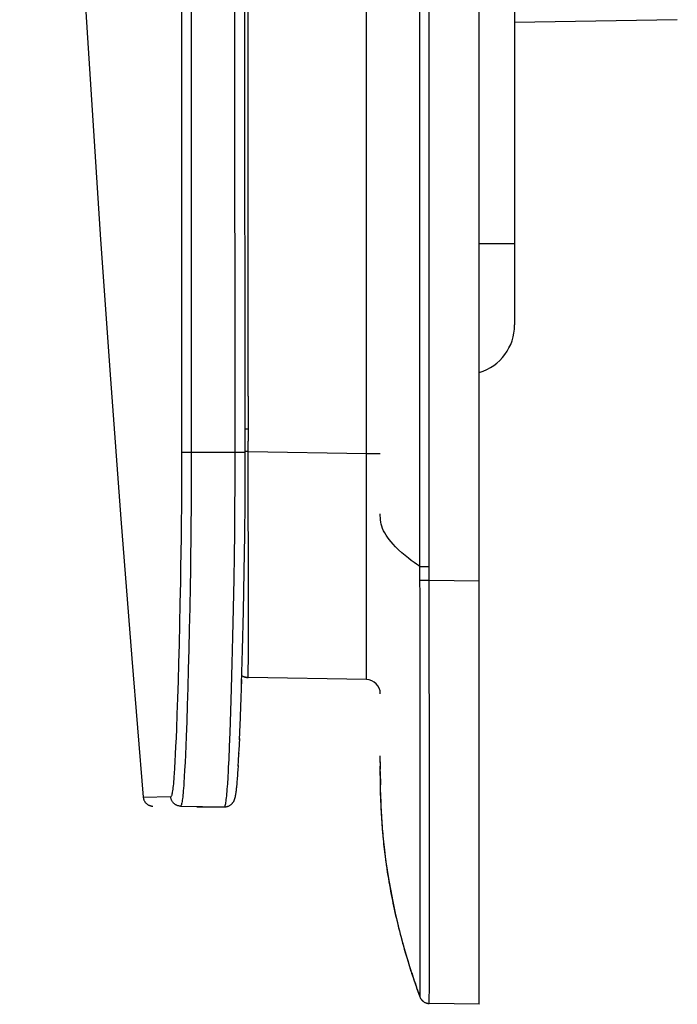
# Model space of a CAD drawing. Units: millimetres. Extents: x -165 to 103, y -111 to 125.
# Drawn here: x -165 to -141, y -111 to -76 of the extents above; entities that cross this region are included whole.
import ezdxf

# ---------------------------------------------------------------- set-up
doc = ezdxf.new("R2010")
doc.units = ezdxf.units.MM
doc.header["$LTSCALE"] = 16.335
doc.layers.add('IMPORT_IGES', color=7, linetype='CONTINUOUS')

msp = doc.modelspace()

# ---------------------------------------------------------------- linework, layer by layer
at = {"layer": 'IMPORT_IGES', "color": 7, "linetype": 'CONTINUOUS'}
for p, q in [((-148.2753, -111.225), (-148.2753, 111.225)), ((-147.0253, -65.5), (-147.0253, -87.1976)), ((-156.5516, -92.4257), (-156.5623, -71.7811)), ((-141.2753, -76.4002), (-147.0253, -76.5006)), ((-156.5569, -93.4833), (-156.5516, -92.4257)), ((-156.5677, -94.6149), (-156.5569, -93.4833)), ((-156.586, -95.9215), (-156.5677, -94.6149)), ((-156.6121, -97.3146), (-156.586, -95.9215)), ((-156.6441, -98.6819), (-156.6121, -97.3146)), ((-156.678, -99.8934), (-156.6441, -98.6819)), ((-156.7038, -100.698), (-156.6732, -99.7343)), ((-152.2666, -99.7414), (-156.4471, -99.6685)), ((-156.7288, -101.3872), (-156.7038, -100.698)), ((-156.7485, -101.8731), (-156.7266, -101.3293)), ((-156.7651, -102.2419), (-156.7464, -101.8232)), ((-156.7841, -102.6185), (-156.771, -102.3641)), ((-156.771, -102.3641), (-156.7631, -102.1998)), ((-156.771, -102.3647), (-156.7691, -102.3249)), ((-156.7946, -102.8065), (-156.7841, -102.6185)), ((-151.7755, -102.6676), (-151.7755, -102.6482)), ((-151.7755, -102.6535), (-151.7753, -102.9035)), ((-156.816, -103.1414), (-156.8079, -103.0224)), ((-156.8096, -103.0473), (-156.8013, -102.9186)), ((-156.803, -102.9457), (-156.7928, -102.7764)), ((-151.7726, -103.397), (-151.7754, -102.886)), ((-156.8411, -103.4553), (-156.8364, -103.4031)), ((-156.838, -103.421), (-156.8333, -103.3668)), ((-156.8349, -103.3855), (-156.8302, -103.3292)), ((-156.8318, -103.3485), (-156.8255, -103.2699)), ((-156.8271, -103.2903), (-156.8207, -103.2073)), ((-156.8224, -103.2288), (-156.816, -103.1414)), ((-151.7738, -103.2537), (-151.7717, -103.4593)), ((-151.7652, -103.829), (-151.7726, -103.397)), ((-156.8804, -103.7851), (-156.8788, -103.7748)), ((-156.8771, -103.764), (-156.8738, -103.7425)), ((-156.8738, -103.7425), (-156.8706, -103.72)), ((-156.8706, -103.72), (-156.8675, -103.6967)), ((-156.8675, -103.6967), (-156.8644, -103.6727)), ((-156.8659, -103.6846), (-156.8628, -103.6598)), ((-156.8628, -103.6598), (-156.8597, -103.6343)), ((-156.8628, -103.6602), (-156.8612, -103.6474)), ((-156.8612, -103.647), (-156.8581, -103.621)), ((-156.8596, -103.634), (-156.8566, -103.6074)), ((-156.8581, -103.6206), (-156.855, -103.5935)), ((-156.8565, -103.607), (-156.8534, -103.579)), ((-156.8534, -103.579), (-156.8504, -103.5498)), ((-156.8504, -103.5498), (-156.8457, -103.5038)), ((-156.8458, -103.5041), (-156.8411, -103.4553)), ((-151.7666, -103.7619), (-151.7635, -103.8944)), ((-151.7649, -103.8359), (-151.7652, -103.829)), ((-151.7635, -103.8944), (-151.7596, -104.0256)), ((-151.7596, -104.0256), (-151.7552, -104.1558)), ((-158.8377, -104.2164), (-157.2875, -104.2435)), ((-158.2638, -104.2432), (-158.2581, -104.2432)), ((-158.2581, -104.2432), (-157.2819, -104.2436)), ((-157.2875, -104.2435), (-157.2817, -104.2436)), ((-157.2814, -104.2436), (-157.2723, -104.2434)), ((-157.2723, -104.2434), (-157.249, -104.242)), ((-151.7552, -104.1558), (-151.7513, -104.2528)), ((-151.7513, -104.2528), (-151.7471, -104.3493)), ((-151.7471, -104.3493), (-151.7425, -104.4452)), ((-151.7425, -104.4452), (-151.7374, -104.5407)), ((-151.7374, -104.5407), (-151.732, -104.6356)), ((-151.732, -104.6356), (-151.7261, -104.73)), ((-151.7261, -104.73), (-151.7199, -104.8239)), ((-151.7199, -104.8239), (-151.7133, -104.9173)), ((-151.7133, -104.9173), (-151.7063, -105.0103)), ((-151.7063, -105.0103), (-151.6989, -105.1028)), ((-151.6989, -105.1028), (-151.6911, -105.1948)), ((-151.6911, -105.1948), (-151.683, -105.2863)), ((-151.683, -105.2863), (-151.6745, -105.3775)), ((-151.6745, -105.3775), (-151.6656, -105.4682)), ((-151.6656, -105.4682), (-151.6564, -105.5584)), ((-151.6564, -105.5584), (-151.6468, -105.6483)), ((-151.6468, -105.6483), (-151.6368, -105.7377)), ((-151.6368, -105.7377), (-151.6265, -105.8267)), ((-151.6265, -105.8267), (-151.6157, -105.9154)), ((-151.6157, -105.9154), (-151.6047, -106.0036)), ((-151.6047, -106.0036), (-151.5932, -106.0915)), ((-151.5932, -106.0915), (-151.5815, -106.179)), ((-151.5815, -106.179), (-151.5652, -106.295)), ((-151.5652, -106.295), (-151.5484, -106.4104)), ((-151.5267, -106.5536), (-151.5086, -106.6674)), ((-151.5086, -106.6674), (-151.4901, -106.7805)), ((-151.4901, -106.7805), (-151.4711, -106.8929)), ((-151.4711, -106.8929), (-151.4515, -107.0047)), ((-151.4515, -107.0047), (-151.4315, -107.1157)), ((-151.4315, -107.1157), (-151.411, -107.226)), ((-151.411, -107.226), (-151.3901, -107.3356)), ((-151.3901, -107.3356), (-151.3689, -107.4438)), ((-151.3689, -107.4438), (-151.3476, -107.5495)), ((-151.3476, -107.5495), (-151.3264, -107.6519)), ((-151.3264, -107.6519), (-151.3057, -107.7499)), ((-151.3057, -107.7499), (-151.2806, -107.8658)), ((-151.2806, -107.8658), (-151.2561, -107.9762)), ((-151.2561, -107.9762), (-151.2319, -108.083)), ((-151.2319, -108.083), (-151.2079, -108.1867)), ((-151.2079, -108.1867), (-151.184, -108.2876)), ((-151.184, -108.2876), (-151.1556, -108.4054)), ((-151.1556, -108.4054), (-151.1273, -108.52)), ((-151.1273, -108.52), (-151.0991, -108.6319)), ((-151.0991, -108.6319), (-151.071, -108.7413)), ((-151.071, -108.7413), (-151.0428, -108.8487)), ((-151.0428, -108.8487), (-151.0147, -108.9541)), ((-151.0147, -108.9541), (-150.9865, -109.0577)), ((-150.9865, -109.0577), (-150.9584, -109.1594)), ((-150.9584, -109.1594), (-150.9256, -109.2757)), ((-150.9256, -109.2757), (-150.8929, -109.3897)), ((-150.8929, -109.3897), (-150.8603, -109.5013)), ((-150.8603, -109.5013), (-150.8278, -109.6102)), ((-150.8278, -109.6102), (-150.7956, -109.7168)), ((-150.7956, -109.7168), (-150.7635, -109.8212)), ((-150.7635, -109.8212), (-150.7315, -109.9234)), ((-150.7315, -109.9234), (-150.6997, -110.0234)), ((-150.6997, -110.0234), (-150.6682, -110.1212)), ((-150.6682, -110.1212), (-150.637, -110.2163)), ((-150.6636, -110.1172), (-150.6278, -110.2285)), ((-150.637, -110.2163), (-150.6063, -110.3088)), ((-150.6063, -110.3088), (-150.5765, -110.3973)), ((-150.5765, -110.3973), (-150.5445, -110.4906)), ((-150.5445, -110.4906), (-150.4989, -110.6211)), ((-150.4989, -110.6211), (-150.4977, -110.6245)), ((-150.4977, -110.6245), (-150.4968, -110.6271)), ((-150.4945, -110.6336), (-150.4945, -110.6336)), ((-150.4943, -110.6341), (-150.4943, -110.6341)), ((-150.4942, -110.6346), (-150.4942, -110.6346)), ((-150.494, -110.635), (-150.494, -110.6351)), ((-150.4939, -110.6355), (-150.4936, -110.6362)), ((-150.4933, -110.637), (-150.4933, -110.6371)), ((-150.4931, -110.6375), (-150.4931, -110.6376)), ((-150.493, -110.6379), (-150.4929, -110.6381)), ((-150.4928, -110.6385), (-150.4927, -110.6387)), ((-150.4926, -110.6389), (-150.4922, -110.64)), ((-150.4804, -110.6733), (-150.4749, -110.6887)), ((-150.4749, -110.6887), (-150.446, -110.7691)), ((-150.446, -110.7691), (-150.3741, -110.9651)), ((-150.4161, -110.8508), (-150.3941, -110.9102)), ((-150.374, -110.9651), (-150.3681, -110.9802)), ((-150.1301, -111.1837), (-150.1115, -111.1878)), ((-150.1115, -111.1878), (-150.0928, -111.1908)), ((-150.0928, -111.1908), (-150.0739, -111.1929)), ((-150.0739, -111.1929), (-150.055, -111.1939)), ((-150.0518, -111.194), (-150.055, -111.1939)), ((-148.2753, -111.225), (-150.0508, -111.194))]:
    msp.add_line(p, q, dxfattribs=at)
at = {"layer": 'IMPORT_IGES', "color": 250, "linetype": 'CONTINUOUS'}
for p, q in [((-150.3725, -95.7421), (-150.3728, 95.9058)), ((-150.0512, -88.4795), (-150.0512, 90.8227)), ((-156.4492, -89.7113), (-156.4491, -60.298)), ((-158.8106, -71.3277), (-158.8006, -91.9855)), ((-158.468, -71.3417), (-158.4573, -91.9939)), ((-156.9073, -92.2767), (-156.9187, -71.7333)), ((-147.0253, -84.323), (-148.2753, -84.323)), ((-150.0503, -96.0629), (-150.0512, -88.4795)), ((-156.4492, -89.7113), (-156.4493, -91.3099)), ((-156.4498, -90.8786), (-156.5513, -90.8784)), ((-156.4443, -92.266), (-156.4493, -91.3099)), ((-158.4573, -91.7106), (-158.8006, -91.7108)), ((-156.5509, -91.7103), (-158.4573, -91.7106)), ((-156.4471, -91.6697), (-156.5509, -91.6707)), ((-156.4471, -91.6697), (-152.2666, -91.7426)), ((-152.2666, -91.7426), (-151.7753, -91.7426)), ((-158.8006, -91.9855), (-158.8017, -92.535)), ((-158.4573, -91.9939), (-158.4584, -92.5603)), ((-156.9091, -92.8446), (-156.9073, -92.2767)), ((-156.4436, -92.8603), (-156.4443, -92.266)), ((-152.2662, -92.1415), (-152.2664, -91.9421)), ((-158.8017, -92.535), (-158.8042, -93.0835)), ((-158.4584, -92.5603), (-158.4609, -93.1251)), ((-156.9142, -93.6961), (-156.9091, -92.8446)), ((-156.443, -93.6424), (-156.4436, -92.8603)), ((-152.2651, -93.3281), (-152.2654, -92.9352)), ((-158.8042, -93.0835), (-158.8079, -93.63)), ((-158.4609, -93.1251), (-158.4646, -93.6875)), ((-158.8079, -93.63), (-158.8128, -94.1732)), ((-156.4425, -94.0265), (-156.443, -93.6424)), ((-158.4646, -93.6875), (-158.4694, -94.2463)), ((-156.922, -94.5403), (-156.9142, -93.6961)), ((-156.4404, -94.9592), (-156.4425, -94.0265)), ((-158.8128, -94.1732), (-158.8188, -94.7122)), ((-158.4694, -94.2463), (-158.4754, -94.8005)), ((-158.8188, -94.7122), (-158.8258, -95.2447)), ((-156.9322, -95.3697), (-156.922, -94.5403)), ((-158.4754, -94.8005), (-158.4824, -95.3481)), ((-156.4388, -95.4952), (-156.4404, -94.9592)), ((-158.8258, -95.2447), (-158.8337, -95.7697)), ((-158.4824, -95.3481), (-158.4903, -95.888)), ((-156.9444, -96.1795), (-156.9322, -95.3697)), ((-156.4377, -95.8407), (-156.4388, -95.4952)), ((-150.3725, -95.7421), (-150.0504, -95.7427)), ((-158.8337, -95.7697), (-158.8424, -96.2867)), ((-158.4903, -95.888), (-158.499, -96.4198)), ((-156.4352, -97.6674), (-156.4377, -95.8407)), ((-150.3697, -96.8936), (-150.3725, -96.0662)), ((-150.048, -96.5476), (-150.0503, -96.0629)), ((-158.8424, -96.2867), (-158.8569, -97.0447)), ((-158.499, -96.4198), (-158.5134, -97.1997)), ((-156.9633, -97.2253), (-156.9444, -96.1795)), ((-150.3718, -96.2234), (-150.0493, -96.2213)), ((-150.0493, -96.2213), (-148.2753, -96.2523)), ((-158.8569, -97.0447), (-158.8727, -97.7786)), ((-150.3676, -98.8345), (-150.3697, -96.8936)), ((-158.5134, -97.1997), (-158.5292, -97.9545)), ((-156.9846, -98.2261), (-156.9633, -97.2253)), ((-158.8727, -97.7786), (-158.8896, -98.4848)), ((-156.4394, -98.788), (-156.4352, -97.6674)), ((-158.5292, -97.9545), (-158.5461, -98.6801)), ((-152.2632, -98.3522), (-152.2631, -98.1195)), ((-158.8896, -98.4848), (-158.9074, -99.1596)), ((-157.0077, -99.1728), (-156.9846, -98.2261)), ((-152.2634, -98.5685), (-152.2632, -98.3522)), ((-158.5461, -98.6801), (-158.5638, -99.3729)), ((-152.2637, -98.9497), (-152.2634, -98.5685)), ((-150.3664, -99.7732), (-150.3676, -98.8345)), ((-158.9074, -99.1596), (-158.9258, -99.7996)), ((-157.0321, -100.0568), (-157.0077, -99.1728)), ((-152.2654, -99.6521), (-152.2637, -98.9497)), ((-158.5638, -99.3729), (-158.5822, -100.0295)), ((-158.9258, -99.7996), (-158.9447, -100.4017)), ((-150.3655, -100.3902), (-150.3664, -99.7732)), ((-158.5822, -100.0295), (-158.601, -100.6468)), ((-157.0573, -100.8716), (-157.0321, -100.0568)), ((-158.9447, -100.4017), (-158.9639, -100.9633)), ((-150.365, -100.6962), (-150.3655, -100.3902)), ((-158.9639, -100.9633), (-158.9835, -101.4816)), ((-158.601, -100.6468), (-158.6202, -101.2222)), ((-157.0831, -101.6107), (-157.0573, -100.8716)), ((-158.6202, -101.2222), (-158.6396, -101.7535)), ((-158.9835, -101.4816), (-158.9966, -101.8017)), ((-157.1027, -102.1123), (-157.0831, -101.6107)), ((-150.3628, -102.1944), (-150.3637, -101.6022)), ((-150.0389, -101.6479), (-150.0394, -101.3419)), ((-150.038, -102.2521), (-150.0389, -101.6479)), ((-158.9966, -101.8017), (-159.0097, -102.1009)), ((-158.6396, -101.7535), (-158.6527, -102.0823)), ((-159.023, -102.3784), (-159.0364, -102.6337)), ((-159.0097, -102.1009), (-159.023, -102.3784)), ((-158.6527, -102.0823), (-158.6659, -102.3899)), ((-157.1225, -102.566), (-157.1027, -102.1123)), ((-150.3613, -104.1703), (-150.3628, -102.1944)), ((-150.0368, -103.1365), (-150.038, -102.2521)), ((-159.0364, -102.6337), (-159.0499, -102.8663)), ((-158.6791, -102.6756), (-158.6925, -102.9385)), ((-158.6659, -102.3899), (-158.6791, -102.6756)), ((-151.7755, -102.6482), (-151.7755, -102.4413)), ((-158.6925, -102.9385), (-158.706, -103.1779)), ((-157.1561, -103.2086), (-157.1426, -102.9691)), ((-160.1563, -103.8956), (-159.1813, -103.8751)), ((-157.2815, -104.2436), (-157.2713, -104.2434)), ((-157.2716, -104.2304), (-157.2638, -104.2142)), ((-150.3613, -104.9618), (-150.3613, -104.1703)), ((-150.0403, -110.4003), (-150.0359, -105.5953)), ((-150.3617, -106.8783), (-150.3615, -105.9572)), ((-150.3616, -107.3092), (-150.3617, -106.8783)), ((-150.3615, -108.1086), (-150.3616, -107.7195)), ((-150.3654, -110.2754), (-150.3615, -108.1086)), ((-150.0436, -111.0201), (-150.0416, -110.6846)), ((-150.0416, -110.6846), (-150.0403, -110.4003))]:
    msp.add_line(p, q, dxfattribs=at)
for points in [[(-152.2664, -91.9421), (-152.2664, 91.9421), (-152.2662, 92.1414)], [(-152.2654, -92.9352), (-152.2656, -92.7376), (-152.2662, -92.1415)], [(-152.2642, -94.479), (-152.2643, -94.2908), (-152.2644, -94.1009), (-152.2646, -93.9096), (-152.2651, -93.3281)], [(-150.3725, -95.7421), (-150.4291, -95.7041), (-150.4998, -95.6553), (-150.5834, -95.5956), (-150.6782, -95.5256), (-150.7822, -95.4455), (-150.8929, -95.3562), (-151.0106, -95.2559), (-151.129, -95.1483), (-151.235, -95.0447), (-151.3219, -94.9532), (-151.3952, -94.8698), (-151.4612, -94.7884), (-151.5208, -94.7079), (-151.5728, -94.6301), (-151.6189, -94.5525), (-151.6594, -94.4742), (-151.6933, -94.3965), (-151.7209, -94.3195), (-151.7423, -94.2433), (-151.7575, -94.1682), (-151.7672, -94.0942), (-151.7727, -94.0209), (-151.775, -93.9481), (-151.7755, -93.8757)], [(-152.2635, -95.5689), (-152.2636, -95.3925), (-152.2637, -95.2138), (-152.2638, -95.033), (-152.2639, -94.8503), (-152.2642, -94.479)], [(-152.2632, -96.2496), (-152.2633, -96.0833), (-152.2634, -95.9144), (-152.2635, -95.5689)], [(-150.3725, -96.0662), (-150.3727, -95.797), (-150.3725, -95.7421)], [(-152.2631, -96.8853), (-152.2631, -96.7309), (-152.2631, -96.5734), (-152.2632, -96.2496)], [(-150.0438, -98.8192), (-150.0454, -97.525), (-150.048, -96.5476)], [(-152.263, -97.3287), (-152.263, -97.1843), (-152.2631, -96.8853)], [(-152.263, -97.7409), (-152.263, -97.6071), (-152.263, -97.3287)], [(-152.2631, -98.1195), (-152.2631, -97.9972), (-152.263, -97.7409)], [(-156.4471, -99.6685), (-156.4459, -99.666), (-156.445, -99.6586), (-156.4443, -99.6463), (-156.4439, -99.6289), (-156.4394, -98.788)], [(-150.0394, -101.3419), (-150.0433, -99.1403), (-150.0438, -98.8192)], [(-156.4471, -99.6685), (-156.4701, -99.6675), (-156.4931, -99.6655), (-156.516, -99.6625), (-156.5387, -99.6583), (-156.5613, -99.6532), (-156.5836, -99.647), (-156.6056, -99.6397), (-156.6272, -99.6315), (-156.6485, -99.6222), (-156.6693, -99.6119), (-156.6696, -99.6118)], [(-152.2666, -99.7414), (-152.2664, -99.7389), (-152.2662, -99.7315), (-152.266, -99.7191), (-152.2658, -99.7017), (-152.2654, -99.6521)], [(-150.3637, -101.6022), (-150.3641, -101.3023), (-150.365, -100.6962)], [(-157.1426, -102.9691), (-157.1359, -102.8405), (-157.1225, -102.566)], [(-159.0499, -102.8663), (-159.0636, -103.0756), (-159.0704, -103.1714), (-159.0774, -103.2612), (-159.0843, -103.345), (-159.0913, -103.4228), (-159.0984, -103.4945), (-159.1055, -103.5601), (-159.1127, -103.6196), (-159.12, -103.6729), (-159.1274, -103.72), (-159.1348, -103.7609), (-159.1423, -103.7956), (-159.1499, -103.8241), (-159.1576, -103.8462), (-159.1654, -103.8621), (-159.1733, -103.8717), (-159.1813, -103.8751)], [(-150.6635, -110.1173), (-150.6795, -110.0668), (-150.7836, -109.7289), (-150.8942, -109.3492), (-151.0118, -108.9188), (-151.13, -108.4521), (-151.2359, -107.9975), (-151.3229, -107.5906), (-151.3964, -107.2158), (-151.4625, -106.846), (-151.522, -106.4775), (-151.5739, -106.1184), (-151.62, -105.756), (-151.6603, -105.3867), (-151.6941, -105.0162), (-151.7216, -104.6453), (-151.7428, -104.2749), (-151.7579, -103.9058), (-151.7675, -103.5382), (-151.7728, -103.1719), (-151.7751, -102.8064)], [(-158.706, -103.1779), (-158.7196, -103.393), (-158.7265, -103.4915), (-158.7334, -103.5839), (-158.7404, -103.6701), (-158.7474, -103.7503), (-158.7545, -103.8243), (-158.7617, -103.8921), (-158.7689, -103.9535), (-158.7762, -104.0086), (-158.7836, -104.0573), (-158.7911, -104.0996), (-158.7987, -104.1353), (-158.8063, -104.1646), (-158.814, -104.1873), (-158.8218, -104.2035), (-158.8297, -104.2132), (-158.8377, -104.2164)], [(-157.2638, -104.2142), (-157.2561, -104.1914), (-157.2485, -104.1622), (-157.2409, -104.1266), (-157.2335, -104.0846), (-157.2262, -104.0363), (-157.2189, -103.9816), (-157.2117, -103.9205), (-157.2046, -103.8532), (-157.1975, -103.7796), (-157.1905, -103.6999), (-157.1835, -103.614), (-157.1766, -103.5219), (-157.1697, -103.4236), (-157.1561, -103.2086)], [(-150.0359, -105.5953), (-150.0358, -105.3385), (-150.0368, -103.1365)], [(-158.8376, -104.2164), (-158.8569, -104.2156), (-158.8762, -104.2136), (-158.8955, -104.2104), (-158.9148, -104.2062), (-158.934, -104.2008), (-158.9529, -104.1944), (-158.9714, -104.1869), (-158.9895, -104.1784), (-159.0072, -104.1688), (-159.0241, -104.1584), (-159.0405, -104.147), (-159.0561, -104.1347), (-159.071, -104.1216), (-159.085, -104.1077), (-159.0982, -104.0929), (-159.1105, -104.0774), (-159.122, -104.0611), (-159.1326, -104.0442), (-159.1422, -104.0267), (-159.1509, -104.0086), (-159.1585, -103.9901), (-159.165, -103.9713), (-159.1705, -103.9522), (-159.1749, -103.9329), (-159.1781, -103.9136), (-159.1803, -103.8943), (-159.1813, -103.8751)], [(-157.2875, -104.2435), (-157.2795, -104.2402), (-157.2716, -104.2304)], [(-150.3615, -105.9572), (-150.3614, -105.4684), (-150.3613, -104.9618)], [(-150.3616, -107.7195), (-150.3616, -107.5169), (-150.3616, -107.3092)], [(-150.3734, -110.9643), (-150.3719, -110.9598), (-150.3705, -110.9484), (-150.3695, -110.93), (-150.3687, -110.9046), (-150.3681, -110.8722), (-150.3676, -110.833), (-150.3654, -110.2754)], [(-150.374, -110.9651), (-150.3741, -110.965), (-150.3741, -110.9649), (-150.374, -110.9647), (-150.3739, -110.9646), (-150.3737, -110.9645), (-150.3734, -110.9643)], [(-150.3734, -110.9643), (-150.367, -110.9804), (-150.3598, -110.9962), (-150.3519, -111.0117), (-150.343, -111.0268), (-150.3335, -111.0416), (-150.3231, -111.0559), (-150.3121, -111.0696), (-150.3004, -111.0829), (-150.2881, -111.0955), (-150.2751, -111.1074), (-150.2617, -111.1186), (-150.2477, -111.1292), (-150.2331, -111.139)], [(-150.0508, -111.194), (-150.0491, -111.1905), (-150.0477, -111.1798), (-150.0464, -111.1621), (-150.0455, -111.1372), (-150.0448, -111.1052), (-150.0436, -111.0201)], [(-150.2026, -111.1563), (-150.1867, -111.1638), (-150.1704, -111.1706), (-150.1537, -111.1765), (-150.1369, -111.1816), (-150.1198, -111.1858), (-150.1026, -111.1892), (-150.0853, -111.1917), (-150.068, -111.1933), (-150.0508, -111.194)]]:
    msp.add_lwpolyline(points, dxfattribs=at)
at = {"layer": 'IMPORT_IGES', "color": 7, "linetype": 'CONTINUOUS'}
for points in [[(-164.5233, -4.9701), (-164.4934, -9.9251), (-164.4436, -14.88), (-164.374, -19.8344), (-164.2845, -24.7884), (-164.1752, -29.7418), (-164.046, -34.6947), (-163.8969, -39.6468), (-163.7279, -44.5982), (-163.5391, -49.5489), (-163.3305, -54.4988), (-163.102, -59.4478), (-162.8536, -64.3959), (-162.5854, -69.3429), (-162.2974, -74.2888), (-161.9895, -79.2334), (-161.6618, -84.1767), (-161.3143, -89.1187), (-160.947, -94.0592), (-160.5598, -98.9983), (-160.1563, -103.8956)], [(-157.249, -104.242), (-157.2259, -104.2391), (-157.2031, -104.2346), (-157.181, -104.2289), (-157.1596, -104.2219), (-157.139, -104.2137), (-157.1194, -104.2046), (-157.1009, -104.1947), (-157.0835, -104.1841), (-157.0673, -104.173), (-157.0524, -104.1616), (-157.0388, -104.15), (-157.0262, -104.1382), (-157.0148, -104.1264), (-157.0043, -104.1147), (-156.9948, -104.1031), (-156.986, -104.0915), (-156.9779, -104.08), (-156.9706, -104.0688), (-156.9639, -104.0578), (-156.9578, -104.0472), (-156.9523, -104.0368), (-156.9472, -104.0267), (-156.9426, -104.0168), (-156.9383, -104.0073), (-156.9343, -103.9979), (-156.9307, -103.9888), (-156.9273, -103.9798), (-156.9241, -103.971), (-156.9211, -103.9624), (-156.9183, -103.9538), (-156.9157, -103.9453), (-156.9132, -103.937), (-156.9108, -103.9286), (-156.9084, -103.9202), (-156.9062, -103.9119), (-156.9041, -103.9035), (-156.902, -103.8951), (-156.9, -103.8866), (-156.8981, -103.878), (-156.8962, -103.8693), (-156.8943, -103.8605), (-156.8925, -103.8516), (-156.8907, -103.8425), (-156.8889, -103.8333), (-156.8871, -103.824), (-156.8854, -103.8144), (-156.8837, -103.8047), (-156.882, -103.7949), (-156.8804, -103.7848), (-156.8771, -103.764)], [(-160.1563, -103.8956), (-160.1543, -103.9131), (-160.1513, -103.9312), (-160.1474, -103.9492), (-160.1424, -103.967), (-160.1366, -103.9846), (-160.1298, -104.0019), (-160.1221, -104.0188), (-160.1135, -104.0354), (-160.1041, -104.0515), (-160.0938, -104.0671), (-160.0827, -104.0821), (-160.0708, -104.0966), (-160.0581, -104.1103), (-160.0447, -104.1234), (-160.0306, -104.1357), (-160.0159, -104.1472), (-160.0005, -104.1579), (-159.9846, -104.1677), (-159.9682, -104.1767), (-159.9514, -104.1848), (-159.9343, -104.1921), (-159.9168, -104.1984), (-159.899, -104.2037), (-159.881, -104.2082), (-159.8628, -104.2116), (-159.8446, -104.2141), (-159.8263, -104.2156), (-159.8136, -104.2161)], [(-151.5484, -106.4104), (-151.5442, -106.4391), (-151.5267, -106.5536)], [(-150.6278, -110.2285), (-150.5968, -110.3236), (-150.5662, -110.416), (-150.5358, -110.5065), (-150.5066, -110.592), (-150.4781, -110.6745), (-150.4482, -110.7597), (-150.4172, -110.8467)], [(-150.4968, -110.6271), (-150.4964, -110.6282), (-150.4958, -110.6299)], [(-150.4958, -110.6299), (-150.4956, -110.6306), (-150.4954, -110.6312), (-150.495, -110.6324)], [(-150.4921, -110.6404), (-150.492, -110.6408), (-150.4918, -110.6413), (-150.4916, -110.6419), (-150.4914, -110.6425), (-150.4804, -110.6733)], [(-150.3681, -110.9802), (-150.3602, -110.9974), (-150.3515, -111.0142)], [(-150.3515, -111.0142), (-150.3418, -111.0306), (-150.3312, -111.0464), (-150.3197, -111.0617), (-150.3075, -111.0763), (-150.2944, -111.0902), (-150.2806, -111.1035), (-150.266, -111.1159), (-150.2508, -111.1276), (-150.235, -111.1384), (-150.2186, -111.1483), (-150.2017, -111.1573), (-150.1843, -111.1654), (-150.1666, -111.1725), (-150.1485, -111.1786), (-150.1301, -111.1837)]]:
    msp.add_lwpolyline(points, dxfattribs=at)
for centre, radius, start, end in [((-148.7753, -87.1976), 1.75, 286.60416, 360), ((-156.4404, -99.1685), 0.5, 242.71311, 269), ((-152.2753, -100.2413), 0.5, 0, 89), ((-150.0451, -110.8441), 0.35, 257.50023, 260.55019)]:
    msp.add_arc(centre, radius, start, end, dxfattribs=at)

doc.saveas('drawing.dxf')
